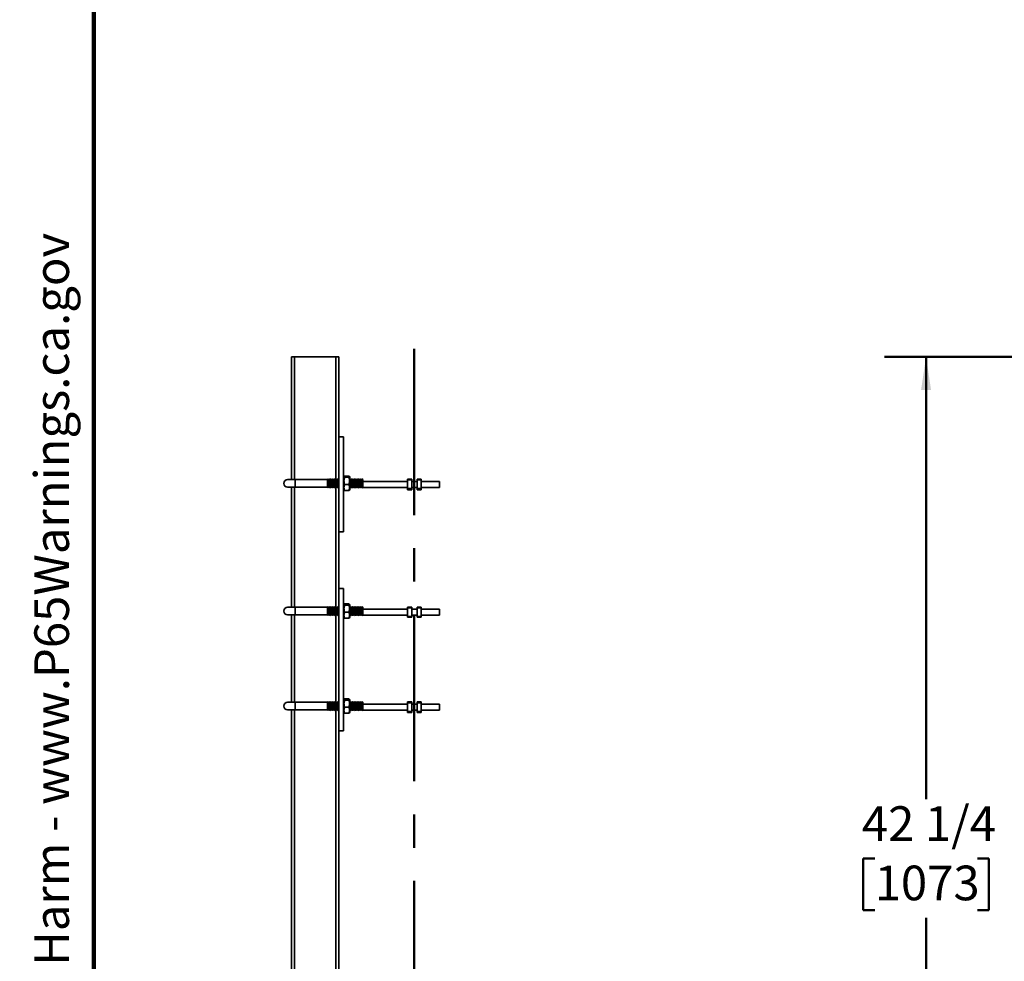
# Model space of a CAD drawing. Units: inches. Extents: x 0.2 to 8.4, y 0.1 to 10.9.
# Drawn here: x 0.2 to 3.1, y 3.3 to 6.1 of the extents above; entities that cross this region are included whole.
import ezdxf

# ---------------------------------------------------------------- set-up
doc = ezdxf.new("R2010")
doc.units = ezdxf.units.IN
doc.header["$MEASUREMENT"] = 0
doc.linetypes.add('CENTERX2', pattern=[0.8, 0.5, -0.1, 0.1, -0.1])
doc.layers.add('WALL', color=7, linetype='Continuous', lineweight=50)
doc.styles.add('SLDTEXTSTYLE1', font='TXT', dxfattribs={"width": 0.605})
doc.dimstyles.new('SLDDIMSTYLE0', dxfattribs={"dimtxt": 0.101115, "dimasz": 0.1, "dimexe": 0, "dimexo": 0.0625, "dimgap": 0.025279, "dimtad": 0, "dimtih": 1, "dimtoh": 1, "dimdec": 6, "dimlfac": 14, "dimrnd": 1e-09, "dimzin": 12, "dimdsep": 46, "dimlunit": 5, "dimtxsty": 'SLDTEXTSTYLE1', "dimsah": 1, "dimcen": 0.09, "dimadec": 0, "dimazin": 3, "dimtfac": 1, "dimtdec": 3, "dimtofl": 0, "dimtmove": 0, "dimatfit": 3, "dimfxl": 0, "dimfrac": 2, "dimtolj": 1, "dimtzin": 12, "dimarcsym": 0})

# ---------------------------------------------------------------- blocks, each defined once
blk = doc.blocks.new('SW_NOTE_0_1')
at = {"layer": 'WALL', "color": 0, "insert": (0, 0.2014), "char_height": 0.15625, "attachment_point": 1, "style": 'SLDTEXTSTYLE1'}
blk.add_mtext('WARNING: Cancer and Reproductive Harm - www.P65Warnings.ca.gov', dxfattribs=at)
blk = doc.blocks.new('SW_NOTE_0_2')
at = {"layer": 'WALL', "color": 0}
for p, q in [((-0.1203, 0.009), (0.0289, 0.2674)), ((0.0289, 0.2674), (0.178, 0.009)), ((0.178, 0.009), (-0.1203, 0.009))]:
    blk.add_line(p, q, dxfattribs=at)
at = {"layer": 'WALL', "color": 0, "insert": (0.0342, 0.2014), "char_height": 0.1562, "attachment_point": 2, "style": 'SLDTEXTSTYLE1'}
blk.add_mtext('!', dxfattribs=at)
blk = doc.blocks.new('prop 65')
at = {"layer": 'WALL', "color": 7}
for name, p in [('SW_NOTE_0_2', (0.1268, -0.0212)), ('SW_NOTE_0_1', (0.3958, -0.0212))]:
    blk.add_blockref(name, p, dxfattribs=at)
blk = doc.blocks.new('_D_6')
at = {"layer": 'WALL'}
for p, q in [((4.3375, 5.0794), (2.775, 5.0794)), ((2.9, 5.0794), (2.9, 3.7489)), ((2.7456, 3.5705), (2.7109, 3.5705)), ((2.7109, 3.5705), (2.7109, 3.4152)), ((3.0543, 3.5705), (3.089, 3.5705)), ((3.089, 3.5705), (3.089, 3.4152)), ((2.7109, 3.4152), (2.7456, 3.4152)), ((3.089, 3.4152), (3.0543, 3.4152)), ((2.9, 2.0616), (2.9, 3.3921)), ((4.2133, 2.0616), (2.775, 2.0616))]:
    blk.add_line(p, q, dxfattribs=at)
for points in [[(2.9, 5.0794), (2.885, 4.9794), (2.915, 4.9794)], [(2.9, 2.0616), (2.915, 2.1616), (2.885, 2.1616)]]:
    blk.add_solid(points, dxfattribs=at)
at = {"layer": 'WALL', "char_height": 0.10417, "attachment_point": 1, "style": 'SLDTEXTSTYLE1'}
for s, insert in [('42 1/4', (2.7071, 3.7279)), ('1073', (2.7456, 3.5495))]:
    blk.add_mtext(s, dxfattribs=dict(at, insert=insert))

msp = doc.modelspace()

# ---------------------------------------------------------------- linework, layer by layer
at = {"color": 7, "linetype": 'Continuous', "lineweight": 100}
msp.add_line((0.3984375, 0.0625), (0.3984375, 10.9375), dxfattribs=at)
at = {"color": 7, "linetype": 'Continuous', "lineweight": 35}
for p, q in [((0.99263602, 5.07942554), (0.99263602, 4.71013982)), ((0.99263602, 5.07942554), (1.0015646, 5.07942554)), ((1.0015646, 5.07942554), (1.12656459, 5.07942554)), ((1.12656459, 5.07942554), (1.13549317, 5.07942554)), ((1.13549317, 5.07942554), (1.13549317, 4.83835411)), ((1.14888602, 4.83835411), (1.13549317, 4.83835411)), ((1.13549317, 4.83835411), (1.13549317, 4.55263982)), ((1.14888602, 4.83835411), (1.14888602, 4.55263982)), ((1.00352888, 4.71013982), (0.98120745, 4.71013982)), ((1.10060031, 4.71013982), (1.00352888, 4.71013982)), ((1.10283245, 4.71192554), (1.10060031, 4.71013982)), ((1.10060031, 4.71013982), (1.10060031, 4.68728268)), ((1.10504674, 4.71015411), (1.10283245, 4.71192554)), ((1.10283245, 4.69871125), (1.10283245, 4.71192554)), ((1.10726102, 4.71192554), (1.10504674, 4.71015411)), ((1.10504674, 4.69871125), (1.10504674, 4.71015411)), ((1.10947531, 4.71015411), (1.10726102, 4.71192554)), ((1.10726102, 4.69871125), (1.10726102, 4.71192554)), ((1.1116896, 4.71192554), (1.10947531, 4.71015411)), ((1.10947531, 4.69871125), (1.10947531, 4.71015411)), ((1.11390388, 4.71015411), (1.1116896, 4.71192554)), ((1.1116896, 4.69871125), (1.1116896, 4.71192554)), ((1.11611817, 4.71192554), (1.11390388, 4.71015411)), ((1.11390388, 4.69871125), (1.11390388, 4.71015411)), ((1.11833245, 4.71015411), (1.11611817, 4.71192554)), ((1.11611817, 4.69871125), (1.11611817, 4.71192554)), ((1.12054674, 4.71192554), (1.11833245, 4.71015411)), ((1.11833245, 4.69871125), (1.11833245, 4.71015411)), ((1.12276102, 4.71015411), (1.12054674, 4.71192554)), ((1.12054674, 4.69871125), (1.12054674, 4.71192554)), ((1.12497531, 4.71192554), (1.12276102, 4.71015411)), ((1.12276102, 4.69871125), (1.12276102, 4.71015411)), ((1.1271896, 4.71015411), (1.12497531, 4.71192554)), ((1.12497531, 4.69871125), (1.12497531, 4.71192554)), ((1.12940388, 4.71192554), (1.1271896, 4.71015411)), ((1.1271896, 4.69871125), (1.1271896, 4.71015411)), ((1.13161817, 4.71015411), (1.12940388, 4.71192554)), ((1.12940388, 4.69871125), (1.12940388, 4.71192554)), ((1.13383245, 4.71192554), (1.13161817, 4.71015411)), ((1.13161817, 4.69871125), (1.13161817, 4.71015411)), ((1.13549317, 4.71059696), (1.13383245, 4.71192554)), ((1.13383245, 4.69871125), (1.13383245, 4.71192554)), ((1.14933245, 4.71015411), (1.14888602, 4.71051125)), ((1.14960031, 4.71036839), (1.14933245, 4.71015411)), ((1.14933245, 4.69871125), (1.14933245, 4.71015411)), ((1.15075401, 4.7189238), (1.14960031, 4.71692554)), ((1.14960031, 4.7167295), (1.14960031, 4.71692554)), ((1.14960031, 4.68049696), (1.14960031, 4.7167295)), ((1.15241762, 4.72014751), (1.16535443, 4.72014751)), ((1.15241762, 4.71687015), (1.16535443, 4.71687015)), ((1.16817174, 4.71692554), (1.16701814, 4.71892362)), ((1.16817174, 4.7167295), (1.16817174, 4.71692554)), ((1.16817174, 4.68049696), (1.16817174, 4.7167295)), ((1.16926102, 4.71192554), (1.16817174, 4.71105411)), ((1.17147531, 4.71015411), (1.16926102, 4.71192554)), ((1.16926102, 4.69871125), (1.16926102, 4.71192554)), ((1.1736896, 4.71192554), (1.17147531, 4.71015411)), ((1.17147531, 4.69871125), (1.17147531, 4.71015411)), ((1.17590388, 4.71015411), (1.1736896, 4.71192554)), ((1.1736896, 4.69871125), (1.1736896, 4.71192554)), ((1.17811817, 4.71192554), (1.17590388, 4.71015411)), ((1.17590388, 4.69871125), (1.17590388, 4.71015411)), ((1.18033245, 4.71015411), (1.17811817, 4.71192554)), ((1.17811817, 4.69871125), (1.17811817, 4.71192554)), ((1.18254674, 4.71192554), (1.18033245, 4.71015411)), ((1.18033245, 4.69871125), (1.18033245, 4.71015411)), ((1.18476102, 4.71015411), (1.18254674, 4.71192554)), ((1.18254674, 4.69871125), (1.18254674, 4.71192554)), ((1.18697531, 4.71192554), (1.18476102, 4.71015411)), ((1.18476102, 4.69871125), (1.18476102, 4.71015411)), ((1.1891896, 4.71015411), (1.18697531, 4.71192554)), ((1.18697531, 4.69871125), (1.18697531, 4.71192554)), ((1.19140388, 4.71192554), (1.1891896, 4.71015411)), ((1.1891896, 4.69871125), (1.1891896, 4.71015411)), ((1.19361817, 4.71015411), (1.19140388, 4.71192554)), ((1.19140388, 4.69871125), (1.19140388, 4.71192554)), ((1.19583245, 4.71192554), (1.19361817, 4.71015411)), ((1.19361817, 4.69871125), (1.19361817, 4.71015411)), ((1.19804674, 4.71015411), (1.19583245, 4.71192554)), ((1.19583245, 4.69871125), (1.19583245, 4.71192554)), ((1.20026102, 4.71192554), (1.19804674, 4.71015411)), ((1.19804674, 4.69871125), (1.19804674, 4.71015411)), ((1.20247531, 4.71015411), (1.20026102, 4.71192554)), ((1.20026102, 4.69871125), (1.20026102, 4.71192554)), ((1.2046896, 4.71192554), (1.20247531, 4.71015411)), ((1.20247531, 4.69871125), (1.20247531, 4.71015411)), ((1.20692174, 4.71013982), (1.2046896, 4.71192554)), ((1.2046896, 4.69871125), (1.2046896, 4.71192554)), ((1.20692174, 4.69871125), (1.20692174, 4.71013982)), ((1.35456315, 4.71148122), (1.34184886, 4.71148122)), ((1.34184886, 4.70947518), (1.34184886, 4.71148122)), ((1.35456315, 4.70947518), (1.34184886, 4.70947518)), ((1.34184886, 4.70947518), (1.34184886, 4.68345695)), ((1.35456315, 4.71148122), (1.35456315, 4.70947518)), ((1.35456315, 4.70947518), (1.35456315, 4.68345695)), ((1.38287101, 4.71148122), (1.37015672, 4.71148122)), ((1.37015672, 4.70947518), (1.37015672, 4.71148122)), ((1.38287101, 4.70947518), (1.37015672, 4.70947518)), ((1.37015672, 4.70947518), (1.37015672, 4.68345695)), ((1.38287101, 4.71148122), (1.38287101, 4.70947518)), ((1.38287101, 4.70947518), (1.38287101, 4.68345695)), ((0.98120745, 4.68728268), (1.00352888, 4.68728268)), ((0.99263602, 4.68728268), (0.99263602, 4.32621125)), ((1.00352888, 4.68728268), (1.10060031, 4.68728268)), ((1.10060031, 4.68728268), (1.10283245, 4.68549696)), ((1.10283245, 4.68549696), (1.10283245, 4.69871125)), ((1.10283245, 4.68549696), (1.10504674, 4.68726839)), ((1.10504674, 4.68726839), (1.10504674, 4.69871125)), ((1.10504674, 4.68726839), (1.10726102, 4.68549696)), ((1.10726102, 4.68549696), (1.10726102, 4.69871125)), ((1.10726102, 4.68549696), (1.10947531, 4.68726839)), ((1.10947531, 4.68726839), (1.10947531, 4.69871125)), ((1.10947531, 4.68726839), (1.1116896, 4.68549696)), ((1.1116896, 4.68549696), (1.1116896, 4.69871125)), ((1.1116896, 4.68549696), (1.11390388, 4.68726839)), ((1.11390388, 4.68726839), (1.11390388, 4.69871125)), ((1.11390388, 4.68726839), (1.11611817, 4.68549696)), ((1.11611817, 4.68549696), (1.11611817, 4.69871125)), ((1.11611817, 4.68549696), (1.11833245, 4.68726839)), ((1.11833245, 4.68726839), (1.11833245, 4.69871125)), ((1.11833245, 4.68726839), (1.12054674, 4.68549696)), ((1.12054674, 4.68549696), (1.12054674, 4.69871125)), ((1.12054674, 4.68549696), (1.12276102, 4.68726839)), ((1.12276102, 4.68726839), (1.12276102, 4.69871125)), ((1.12276102, 4.68726839), (1.12497531, 4.68549696)), ((1.12497531, 4.68549696), (1.12497531, 4.69871125)), ((1.12497531, 4.68549696), (1.1271896, 4.68726839)), ((1.1271896, 4.68726839), (1.1271896, 4.69871125)), ((1.1271896, 4.68726839), (1.12940388, 4.68549696)), ((1.12940388, 4.68549696), (1.12940388, 4.69871125)), ((1.12940388, 4.68549696), (1.13161817, 4.68726839)), ((1.13161817, 4.68726839), (1.13161817, 4.69871125)), ((1.13161817, 4.68726839), (1.13383245, 4.68549696)), ((1.13383245, 4.68549696), (1.13383245, 4.69871125)), ((1.13383245, 4.68549696), (1.13549317, 4.68682554)), ((1.14888602, 4.68691125), (1.14933245, 4.68726839)), ((1.14888602, 4.68656839), (1.14960031, 4.68656839)), ((1.14933245, 4.68726839), (1.14933245, 4.69871125)), ((1.14933245, 4.68726839), (1.14960031, 4.68705411)), ((1.14960031, 4.68049696), (1.15075401, 4.6784987)), ((1.15241762, 4.69543389), (1.16535443, 4.69543389)), ((1.15241762, 4.67727499), (1.16535443, 4.67727499)), ((1.16701814, 4.67849888), (1.16817174, 4.68049696)), ((1.16817174, 4.68636839), (1.16926102, 4.68549696)), ((1.16926102, 4.68549696), (1.16926102, 4.69871125)), ((1.16926102, 4.68549696), (1.17147531, 4.68726839)), ((1.17060031, 4.68656839), (1.17235031, 4.68656839)), ((1.17147531, 4.68726839), (1.17147531, 4.69871125)), ((1.17147531, 4.68726839), (1.1736896, 4.68549696)), ((1.1736896, 4.68549696), (1.1736896, 4.69871125)), ((1.1736896, 4.68549696), (1.17590388, 4.68726839)), ((1.17502888, 4.68656839), (1.17677888, 4.68656839)), ((1.17590388, 4.68726839), (1.17590388, 4.69871125)), ((1.17590388, 4.68726839), (1.17811817, 4.68549696)), ((1.17811817, 4.68549696), (1.17811817, 4.69871125)), ((1.17811817, 4.68549696), (1.18033245, 4.68726839)), ((1.17945745, 4.68656839), (1.18120745, 4.68656839)), ((1.18033245, 4.68726839), (1.18033245, 4.69871125)), ((1.18033245, 4.68726839), (1.18254674, 4.68549696)), ((1.18254674, 4.68549696), (1.18254674, 4.69871125)), ((1.18254674, 4.68549696), (1.18476102, 4.68726839)), ((1.18388602, 4.68656839), (1.18563602, 4.68656839)), ((1.18476102, 4.68726839), (1.18476102, 4.69871125)), ((1.18476102, 4.68726839), (1.18697531, 4.68549696)), ((1.18697531, 4.68549696), (1.18697531, 4.69871125)), ((1.18697531, 4.68549696), (1.1891896, 4.68726839)), ((1.1883146, 4.68656839), (1.1900646, 4.68656839)), ((1.1891896, 4.68726839), (1.1891896, 4.69871125)), ((1.1891896, 4.68726839), (1.19140388, 4.68549696)), ((1.19140388, 4.68549696), (1.19140388, 4.69871125)), ((1.19140388, 4.68549696), (1.19361817, 4.68726839)), ((1.19274317, 4.68656839), (1.19449317, 4.68656839)), ((1.19361817, 4.68726839), (1.19361817, 4.69871125)), ((1.19361817, 4.68726839), (1.19583245, 4.68549696)), ((1.19583245, 4.68549696), (1.19583245, 4.69871125)), ((1.19583245, 4.68549696), (1.19804674, 4.68726839)), ((1.19717174, 4.68656839), (1.19892174, 4.68656839)), ((1.19804674, 4.68726839), (1.19804674, 4.69871125)), ((1.19804674, 4.68726839), (1.20026102, 4.68549696)), ((1.20026102, 4.68549696), (1.20026102, 4.69871125)), ((1.20026102, 4.68549696), (1.20247531, 4.68726839)), ((1.20160031, 4.68656839), (1.20335031, 4.68656839)), ((1.20247531, 4.68726839), (1.20247531, 4.69871125)), ((1.20247531, 4.68726839), (1.2046896, 4.68549696)), ((1.2046896, 4.68549696), (1.2046896, 4.69871125)), ((1.2046896, 4.68549696), (1.20692174, 4.68728268)), ((1.20602888, 4.68656839), (1.34184886, 4.68656839)), ((1.34184886, 4.70442554), (1.20692174, 4.70442554)), ((1.20692174, 4.68728268), (1.20692174, 4.69871125)), ((1.34184886, 4.68345695), (1.35456315, 4.68345695)), ((1.34184886, 4.68118165), (1.34184886, 4.68345695)), ((1.35456315, 4.68118165), (1.34184886, 4.68118165)), ((1.34184886, 4.68118165), (1.34184886, 4.67951708)), ((1.34184886, 4.67951708), (1.35456315, 4.67951708)), ((1.34184886, 4.6795127), (1.34184886, 4.67951708)), ((1.34184886, 4.6795127), (1.35456315, 4.6795127)), ((1.37015672, 4.70442554), (1.35456315, 4.70442554)), ((1.35456315, 4.68656839), (1.37015672, 4.68656839)), ((1.35456315, 4.68345695), (1.35456315, 4.68118165)), ((1.35456315, 4.68118165), (1.35456315, 4.67951708)), ((1.35456315, 4.67951708), (1.35456315, 4.6795127)), ((1.37015672, 4.68345695), (1.38287101, 4.68345695)), ((1.37015672, 4.68118165), (1.37015672, 4.68345695)), ((1.38287101, 4.68118165), (1.37015672, 4.68118165)), ((1.37015672, 4.68118165), (1.37015672, 4.67951708)), ((1.37015672, 4.67951708), (1.38287101, 4.67951708)), ((1.37015672, 4.6795127), (1.37015672, 4.67951708)), ((1.37015672, 4.6795127), (1.38287101, 4.6795127)), ((1.43804345, 4.70442554), (1.38287101, 4.70442554)), ((1.38287101, 4.68656839), (1.43804345, 4.68656839)), ((1.38287101, 4.68345695), (1.38287101, 4.68118165)), ((1.38287101, 4.68118165), (1.38287101, 4.67951708)), ((1.38287101, 4.67951708), (1.38287101, 4.6795127)), ((1.43804345, 4.70442554), (1.43804345, 4.68656839)), ((1.14888602, 4.55263982), (1.13549317, 4.55263982)), ((1.13549317, 4.55263982), (1.13549317, 4.38299696)), ((1.14888602, 4.38299696), (1.13549317, 4.38299696)), ((1.13549317, 4.38299696), (1.13549317, 3.95442554)), ((1.14888602, 4.38299696), (1.14888602, 3.95442554)), ((1.00352888, 4.32621125), (0.98120745, 4.32621125)), ((1.10060031, 4.32621125), (1.00352888, 4.32621125)), ((1.10283245, 4.32799696), (1.10060031, 4.32621125)), ((1.10060031, 4.32621125), (1.10060031, 4.30335411)), ((1.10504674, 4.32622554), (1.10283245, 4.32799696)), ((1.10283245, 4.31478268), (1.10283245, 4.32799696)), ((1.10726102, 4.32799696), (1.10504674, 4.32622554)), ((1.10504674, 4.31478268), (1.10504674, 4.32622554)), ((1.10947531, 4.32622554), (1.10726102, 4.32799696)), ((1.10726102, 4.31478268), (1.10726102, 4.32799696)), ((1.1116896, 4.32799696), (1.10947531, 4.32622554)), ((1.10947531, 4.31478268), (1.10947531, 4.32622554)), ((1.11390388, 4.32622554), (1.1116896, 4.32799696)), ((1.1116896, 4.31478268), (1.1116896, 4.32799696)), ((1.11611817, 4.32799696), (1.11390388, 4.32622554)), ((1.11390388, 4.31478268), (1.11390388, 4.32622554)), ((1.11833245, 4.32622554), (1.11611817, 4.32799696)), ((1.11611817, 4.31478268), (1.11611817, 4.32799696)), ((1.12054674, 4.32799696), (1.11833245, 4.32622554)), ((1.11833245, 4.31478268), (1.11833245, 4.32622554)), ((1.12276102, 4.32622554), (1.12054674, 4.32799696)), ((1.12054674, 4.31478268), (1.12054674, 4.32799696)), ((1.12497531, 4.32799696), (1.12276102, 4.32622554)), ((1.12276102, 4.31478268), (1.12276102, 4.32622554)), ((1.1271896, 4.32622554), (1.12497531, 4.32799696)), ((1.12497531, 4.31478268), (1.12497531, 4.32799696)), ((1.12940388, 4.32799696), (1.1271896, 4.32622554)), ((1.1271896, 4.31478268), (1.1271896, 4.32622554)), ((1.13161817, 4.32622554), (1.12940388, 4.32799696)), ((1.12940388, 4.31478268), (1.12940388, 4.32799696)), ((1.13383245, 4.32799696), (1.13161817, 4.32622554)), ((1.13161817, 4.31478268), (1.13161817, 4.32622554)), ((1.13549317, 4.32666839), (1.13383245, 4.32799696)), ((1.13383245, 4.31478268), (1.13383245, 4.32799696)), ((1.14933245, 4.32622554), (1.14888602, 4.32658268)), ((1.14960031, 4.32643982), (1.14933245, 4.32622554)), ((1.14933245, 4.31478268), (1.14933245, 4.32622554)), ((1.15075401, 4.33499523), (1.14960031, 4.33299696)), ((1.14960031, 4.33280093), (1.14960031, 4.33299696)), ((1.14960031, 4.29656839), (1.14960031, 4.33280093)), ((1.15241762, 4.33621894), (1.16535443, 4.33621894)), ((1.15241762, 4.33294158), (1.16535443, 4.33294158)), ((1.16817174, 4.33299696), (1.16701814, 4.33499505)), ((1.16817174, 4.33280093), (1.16817174, 4.33299696)), ((1.16817174, 4.29656839), (1.16817174, 4.33280093)), ((1.16926102, 4.32799696), (1.16817174, 4.32712554)), ((1.17147531, 4.32622554), (1.16926102, 4.32799696)), ((1.16926102, 4.31478268), (1.16926102, 4.32799696)), ((1.1736896, 4.32799696), (1.17147531, 4.32622554)), ((1.17147531, 4.31478268), (1.17147531, 4.32622554)), ((1.17590388, 4.32622554), (1.1736896, 4.32799696)), ((1.1736896, 4.31478268), (1.1736896, 4.32799696)), ((1.17811817, 4.32799696), (1.17590388, 4.32622554)), ((1.17590388, 4.31478268), (1.17590388, 4.32622554)), ((1.18033245, 4.32622554), (1.17811817, 4.32799696)), ((1.17811817, 4.31478268), (1.17811817, 4.32799696)), ((1.18254674, 4.32799696), (1.18033245, 4.32622554)), ((1.18033245, 4.31478268), (1.18033245, 4.32622554)), ((1.18476102, 4.32622554), (1.18254674, 4.32799696)), ((1.18254674, 4.31478268), (1.18254674, 4.32799696)), ((1.18697531, 4.32799696), (1.18476102, 4.32622554)), ((1.18476102, 4.31478268), (1.18476102, 4.32622554)), ((1.1891896, 4.32622554), (1.18697531, 4.32799696)), ((1.18697531, 4.31478268), (1.18697531, 4.32799696)), ((1.19140388, 4.32799696), (1.1891896, 4.32622554)), ((1.1891896, 4.31478268), (1.1891896, 4.32622554)), ((1.19361817, 4.32622554), (1.19140388, 4.32799696)), ((1.19140388, 4.31478268), (1.19140388, 4.32799696)), ((1.19583245, 4.32799696), (1.19361817, 4.32622554)), ((1.19361817, 4.31478268), (1.19361817, 4.32622554)), ((1.19804674, 4.32622554), (1.19583245, 4.32799696)), ((1.19583245, 4.31478268), (1.19583245, 4.32799696)), ((1.20026102, 4.32799696), (1.19804674, 4.32622554)), ((1.19804674, 4.31478268), (1.19804674, 4.32622554)), ((1.20247531, 4.32622554), (1.20026102, 4.32799696)), ((1.20026102, 4.31478268), (1.20026102, 4.32799696)), ((1.2046896, 4.32799696), (1.20247531, 4.32622554)), ((1.20247531, 4.31478268), (1.20247531, 4.32622554)), ((1.20692174, 4.32621125), (1.2046896, 4.32799696)), ((1.2046896, 4.31478268), (1.2046896, 4.32799696)), ((1.20692174, 4.31478268), (1.20692174, 4.32621125)), ((1.34184886, 4.32049696), (1.20692174, 4.32049696)), ((1.34184886, 4.32674696), (1.35456315, 4.32674696)), ((1.34184886, 4.32460411), (1.34184886, 4.32674696)), ((1.35456315, 4.32460411), (1.34184886, 4.32460411)), ((1.34184886, 4.32460411), (1.34184886, 4.29853268)), ((1.35456315, 4.32674696), (1.35456315, 4.32460411)), ((1.35456315, 4.32460411), (1.35456315, 4.29853268)), ((1.37015672, 4.32049696), (1.35456315, 4.32049696)), ((1.37015672, 4.32674696), (1.38287101, 4.32674696)), ((1.37015672, 4.32460411), (1.37015672, 4.32674696)), ((1.38287101, 4.32460411), (1.37015672, 4.32460411)), ((1.37015672, 4.32460411), (1.37015672, 4.29853268)), ((1.38287101, 4.32674696), (1.38287101, 4.32460411)), ((1.38287101, 4.32460411), (1.38287101, 4.29853268)), ((1.43804345, 4.32049696), (1.38287101, 4.32049696)), ((1.43804345, 4.32049696), (1.43804345, 4.30263982)), ((0.98120745, 4.30335411), (1.00352888, 4.30335411)), ((0.99263602, 4.30335411), (0.99263602, 4.04049696)), ((1.00352888, 4.30335411), (1.10060031, 4.30335411)), ((1.10060031, 4.30335411), (1.10283245, 4.30156839)), ((1.10283245, 4.30156839), (1.10283245, 4.31478268)), ((1.10283245, 4.30156839), (1.10504674, 4.30333982)), ((1.10504674, 4.30333982), (1.10504674, 4.31478268)), ((1.10504674, 4.30333982), (1.10726102, 4.30156839)), ((1.10726102, 4.30156839), (1.10726102, 4.31478268)), ((1.10726102, 4.30156839), (1.10947531, 4.30333982)), ((1.10947531, 4.30333982), (1.10947531, 4.31478268)), ((1.10947531, 4.30333982), (1.1116896, 4.30156839)), ((1.1116896, 4.30156839), (1.1116896, 4.31478268)), ((1.1116896, 4.30156839), (1.11390388, 4.30333982)), ((1.11390388, 4.30333982), (1.11390388, 4.31478268)), ((1.11390388, 4.30333982), (1.11611817, 4.30156839)), ((1.11611817, 4.30156839), (1.11611817, 4.31478268)), ((1.11611817, 4.30156839), (1.11833245, 4.30333982)), ((1.11833245, 4.30333982), (1.11833245, 4.31478268)), ((1.11833245, 4.30333982), (1.12054674, 4.30156839)), ((1.12054674, 4.30156839), (1.12054674, 4.31478268)), ((1.12054674, 4.30156839), (1.12276102, 4.30333982)), ((1.12276102, 4.30333982), (1.12276102, 4.31478268)), ((1.12276102, 4.30333982), (1.12497531, 4.30156839)), ((1.12497531, 4.30156839), (1.12497531, 4.31478268)), ((1.12497531, 4.30156839), (1.1271896, 4.30333982)), ((1.1271896, 4.30333982), (1.1271896, 4.31478268)), ((1.1271896, 4.30333982), (1.12940388, 4.30156839)), ((1.12940388, 4.30156839), (1.12940388, 4.31478268)), ((1.12940388, 4.30156839), (1.13161817, 4.30333982)), ((1.13161817, 4.30333982), (1.13161817, 4.31478268)), ((1.13161817, 4.30333982), (1.13383245, 4.30156839)), ((1.13383245, 4.30156839), (1.13383245, 4.31478268)), ((1.13383245, 4.30156839), (1.13549317, 4.30289696)), ((1.14888602, 4.30298268), (1.14933245, 4.30333982)), ((1.14888602, 4.30263982), (1.14960031, 4.30263982)), ((1.14933245, 4.30333982), (1.14933245, 4.31478268)), ((1.14933245, 4.30333982), (1.14960031, 4.30312554)), ((1.14960031, 4.29656839), (1.15075401, 4.29457013)), ((1.15241762, 4.31150532), (1.16535443, 4.31150532)), ((1.15241762, 4.29334642), (1.16535443, 4.29334642)), ((1.16701814, 4.2945703), (1.16817174, 4.29656839)), ((1.16817174, 4.30243982), (1.16926102, 4.30156839)), ((1.16926102, 4.30156839), (1.16926102, 4.31478268)), ((1.16926102, 4.30156839), (1.17147531, 4.30333982)), ((1.17060031, 4.30263982), (1.17235031, 4.30263982)), ((1.17147531, 4.30333982), (1.17147531, 4.31478268)), ((1.17147531, 4.30333982), (1.1736896, 4.30156839)), ((1.1736896, 4.30156839), (1.1736896, 4.31478268)), ((1.1736896, 4.30156839), (1.17590388, 4.30333982)), ((1.17502888, 4.30263982), (1.17677888, 4.30263982)), ((1.17590388, 4.30333982), (1.17590388, 4.31478268)), ((1.17590388, 4.30333982), (1.17811817, 4.30156839)), ((1.17811817, 4.30156839), (1.17811817, 4.31478268)), ((1.17811817, 4.30156839), (1.18033245, 4.30333982)), ((1.17945745, 4.30263982), (1.18120745, 4.30263982)), ((1.18033245, 4.30333982), (1.18033245, 4.31478268)), ((1.18033245, 4.30333982), (1.18254674, 4.30156839)), ((1.18254674, 4.30156839), (1.18254674, 4.31478268)), ((1.18254674, 4.30156839), (1.18476102, 4.30333982)), ((1.18388602, 4.30263982), (1.18563602, 4.30263982)), ((1.18476102, 4.30333982), (1.18476102, 4.31478268)), ((1.18476102, 4.30333982), (1.18697531, 4.30156839)), ((1.18697531, 4.30156839), (1.18697531, 4.31478268)), ((1.18697531, 4.30156839), (1.1891896, 4.30333982)), ((1.1883146, 4.30263982), (1.1900646, 4.30263982)), ((1.1891896, 4.30333982), (1.1891896, 4.31478268)), ((1.1891896, 4.30333982), (1.19140388, 4.30156839)), ((1.19140388, 4.30156839), (1.19140388, 4.31478268)), ((1.19140388, 4.30156839), (1.19361817, 4.30333982)), ((1.19274317, 4.30263982), (1.19449317, 4.30263982)), ((1.19361817, 4.30333982), (1.19361817, 4.31478268)), ((1.19361817, 4.30333982), (1.19583245, 4.30156839)), ((1.19583245, 4.30156839), (1.19583245, 4.31478268)), ((1.19583245, 4.30156839), (1.19804674, 4.30333982)), ((1.19717174, 4.30263982), (1.19892174, 4.30263982)), ((1.19804674, 4.30333982), (1.19804674, 4.31478268)), ((1.19804674, 4.30333982), (1.20026102, 4.30156839)), ((1.20026102, 4.30156839), (1.20026102, 4.31478268)), ((1.20026102, 4.30156839), (1.20247531, 4.30333982)), ((1.20160031, 4.30263982), (1.20335031, 4.30263982)), ((1.20247531, 4.30333982), (1.20247531, 4.31478268)), ((1.20247531, 4.30333982), (1.2046896, 4.30156839)), ((1.2046896, 4.30156839), (1.2046896, 4.31478268)), ((1.2046896, 4.30156839), (1.20692174, 4.30335411)), ((1.20602888, 4.30263982), (1.34184886, 4.30263982)), ((1.20692174, 4.30335411), (1.20692174, 4.31478268)), ((1.34184886, 4.29853268), (1.35456315, 4.29853268)), ((1.34184886, 4.29638982), (1.34184886, 4.29853268)), ((1.35456315, 4.29638982), (1.34184886, 4.29638982)), ((1.35456315, 4.30263982), (1.37015672, 4.30263982)), ((1.35456315, 4.29853268), (1.35456315, 4.29638982)), ((1.37015672, 4.29853268), (1.38287101, 4.29853268)), ((1.37015672, 4.29638982), (1.37015672, 4.29853268)), ((1.38287101, 4.29638982), (1.37015672, 4.29638982)), ((1.38287101, 4.30263982), (1.43804345, 4.30263982)), ((1.38287101, 4.29853268), (1.38287101, 4.29638982)), ((1.00352888, 4.04049696), (0.98120745, 4.04049696)), ((1.10060031, 4.04049696), (1.00352888, 4.04049696)), ((1.10283245, 4.04228268), (1.10060031, 4.04049696)), ((1.10060031, 4.04049696), (1.10060031, 4.01763982)), ((1.10504674, 4.04051125), (1.10283245, 4.04228268)), ((1.10283245, 4.02906839), (1.10283245, 4.04228268)), ((1.10283245, 4.01585411), (1.10283245, 4.02906839)), ((1.10726102, 4.04228268), (1.10504674, 4.04051125)), ((1.10504674, 4.02906839), (1.10504674, 4.04051125)), ((1.10504674, 4.01762554), (1.10504674, 4.02906839)), ((1.10947531, 4.04051125), (1.10726102, 4.04228268)), ((1.10726102, 4.02906839), (1.10726102, 4.04228268)), ((1.10726102, 4.01585411), (1.10726102, 4.02906839)), ((1.1116896, 4.04228268), (1.10947531, 4.04051125)), ((1.10947531, 4.02906839), (1.10947531, 4.04051125)), ((1.10947531, 4.01762554), (1.10947531, 4.02906839)), ((1.11390388, 4.04051125), (1.1116896, 4.04228268)), ((1.1116896, 4.02906839), (1.1116896, 4.04228268)), ((1.1116896, 4.01585411), (1.1116896, 4.02906839)), ((1.11611817, 4.04228268), (1.11390388, 4.04051125)), ((1.11390388, 4.02906839), (1.11390388, 4.04051125)), ((1.11390388, 4.01762554), (1.11390388, 4.02906839)), ((1.11833245, 4.04051125), (1.11611817, 4.04228268)), ((1.11611817, 4.02906839), (1.11611817, 4.04228268)), ((1.11611817, 4.01585411), (1.11611817, 4.02906839)), ((1.12054674, 4.04228268), (1.11833245, 4.04051125)), ((1.11833245, 4.02906839), (1.11833245, 4.04051125)), ((1.11833245, 4.01762554), (1.11833245, 4.02906839)), ((1.12276102, 4.04051125), (1.12054674, 4.04228268)), ((1.12054674, 4.02906839), (1.12054674, 4.04228268)), ((1.12054674, 4.01585411), (1.12054674, 4.02906839)), ((1.12497531, 4.04228268), (1.12276102, 4.04051125)), ((1.12276102, 4.02906839), (1.12276102, 4.04051125)), ((1.12276102, 4.01762554), (1.12276102, 4.02906839)), ((1.1271896, 4.04051125), (1.12497531, 4.04228268)), ((1.12497531, 4.02906839), (1.12497531, 4.04228268)), ((1.12497531, 4.01585411), (1.12497531, 4.02906839)), ((1.12940388, 4.04228268), (1.1271896, 4.04051125)), ((1.1271896, 4.02906839), (1.1271896, 4.04051125)), ((1.1271896, 4.01762554), (1.1271896, 4.02906839)), ((1.13161817, 4.04051125), (1.12940388, 4.04228268)), ((1.12940388, 4.02906839), (1.12940388, 4.04228268)), ((1.12940388, 4.01585411), (1.12940388, 4.02906839)), ((1.13383245, 4.04228268), (1.13161817, 4.04051125)), ((1.13161817, 4.02906839), (1.13161817, 4.04051125)), ((1.13161817, 4.01762554), (1.13161817, 4.02906839)), ((1.13549317, 4.04095411), (1.13383245, 4.04228268)), ((1.13383245, 4.02906839), (1.13383245, 4.04228268)), ((1.13383245, 4.01585411), (1.13383245, 4.02906839)), ((1.14933245, 4.04051125), (1.14888602, 4.04086839)), ((1.14960031, 4.04072554), (1.14933245, 4.04051125)), ((1.14933245, 4.02906839), (1.14933245, 4.04051125)), ((1.14933245, 4.01762554), (1.14933245, 4.02906839)), ((1.15075401, 4.04928094), (1.14960031, 4.04728268)), ((1.14960031, 4.04708664), (1.14960031, 4.04728268)), ((1.14960031, 4.01085411), (1.14960031, 4.04708664)), ((1.15241762, 4.05050465), (1.16535443, 4.05050465)), ((1.15241762, 4.04722729), (1.16535443, 4.04722729)), ((1.15241762, 4.02579103), (1.16535443, 4.02579103)), ((1.16817174, 4.04728268), (1.16701814, 4.04928077)), ((1.16817174, 4.04708664), (1.16817174, 4.04728268)), ((1.16817174, 4.01085411), (1.16817174, 4.04708664)), ((1.16926102, 4.04228268), (1.16817174, 4.04141125)), ((1.17147531, 4.04051125), (1.16926102, 4.04228268)), ((1.16926102, 4.02906839), (1.16926102, 4.04228268)), ((1.16926102, 4.01585411), (1.16926102, 4.02906839)), ((1.1736896, 4.04228268), (1.17147531, 4.04051125)), ((1.17147531, 4.02906839), (1.17147531, 4.04051125)), ((1.17147531, 4.01762554), (1.17147531, 4.02906839)), ((1.17590388, 4.04051125), (1.1736896, 4.04228268)), ((1.1736896, 4.02906839), (1.1736896, 4.04228268)), ((1.1736896, 4.01585411), (1.1736896, 4.02906839)), ((1.17811817, 4.04228268), (1.17590388, 4.04051125)), ((1.17590388, 4.02906839), (1.17590388, 4.04051125)), ((1.17590388, 4.01762554), (1.17590388, 4.02906839)), ((1.18033245, 4.04051125), (1.17811817, 4.04228268)), ((1.17811817, 4.02906839), (1.17811817, 4.04228268)), ((1.17811817, 4.01585411), (1.17811817, 4.02906839)), ((1.18254674, 4.04228268), (1.18033245, 4.04051125)), ((1.18033245, 4.02906839), (1.18033245, 4.04051125)), ((1.18033245, 4.01762554), (1.18033245, 4.02906839)), ((1.18476102, 4.04051125), (1.18254674, 4.04228268)), ((1.18254674, 4.02906839), (1.18254674, 4.04228268)), ((1.18254674, 4.01585411), (1.18254674, 4.02906839)), ((1.18697531, 4.04228268), (1.18476102, 4.04051125)), ((1.18476102, 4.02906839), (1.18476102, 4.04051125)), ((1.18476102, 4.01762554), (1.18476102, 4.02906839)), ((1.1891896, 4.04051125), (1.18697531, 4.04228268)), ((1.18697531, 4.02906839), (1.18697531, 4.04228268)), ((1.18697531, 4.01585411), (1.18697531, 4.02906839)), ((1.19140388, 4.04228268), (1.1891896, 4.04051125)), ((1.1891896, 4.02906839), (1.1891896, 4.04051125)), ((1.1891896, 4.01762554), (1.1891896, 4.02906839)), ((1.19361817, 4.04051125), (1.19140388, 4.04228268)), ((1.19140388, 4.02906839), (1.19140388, 4.04228268)), ((1.19140388, 4.01585411), (1.19140388, 4.02906839)), ((1.19583245, 4.04228268), (1.19361817, 4.04051125)), ((1.19361817, 4.02906839), (1.19361817, 4.04051125)), ((1.19361817, 4.01762554), (1.19361817, 4.02906839)), ((1.19804674, 4.04051125), (1.19583245, 4.04228268)), ((1.19583245, 4.02906839), (1.19583245, 4.04228268)), ((1.19583245, 4.01585411), (1.19583245, 4.02906839)), ((1.20026102, 4.04228268), (1.19804674, 4.04051125)), ((1.19804674, 4.02906839), (1.19804674, 4.04051125)), ((1.19804674, 4.01762554), (1.19804674, 4.02906839)), ((1.20247531, 4.04051125), (1.20026102, 4.04228268)), ((1.20026102, 4.02906839), (1.20026102, 4.04228268)), ((1.20026102, 4.01585411), (1.20026102, 4.02906839)), ((1.2046896, 4.04228268), (1.20247531, 4.04051125)), ((1.20247531, 4.02906839), (1.20247531, 4.04051125)), ((1.20247531, 4.01762554), (1.20247531, 4.02906839)), ((1.20692174, 4.04049696), (1.2046896, 4.04228268)), ((1.2046896, 4.02906839), (1.2046896, 4.04228268)), ((1.2046896, 4.01585411), (1.2046896, 4.02906839)), ((1.20692174, 4.02906839), (1.20692174, 4.04049696)), ((1.34184886, 4.03478268), (1.20692174, 4.03478268)), ((1.20692174, 4.01763982), (1.20692174, 4.02906839)), ((1.35456315, 4.04183837), (1.34184886, 4.04183837)), ((1.34184886, 4.04103268), (1.34184886, 4.04183837)), ((1.34184886, 4.04103268), (1.35456315, 4.04103268)), ((1.34184886, 4.03888982), (1.34184886, 4.04103268)), ((1.35456315, 4.03888982), (1.34184886, 4.03888982)), ((1.34184886, 4.03888982), (1.34184886, 4.01281839)), ((1.35456315, 4.04183837), (1.35456315, 4.04103268)), ((1.35456315, 4.04103268), (1.35456315, 4.03888982)), ((1.35456315, 4.03888982), (1.35456315, 4.01281839)), ((1.37015672, 4.03478268), (1.35456315, 4.03478268)), ((1.38287101, 4.04183837), (1.37015672, 4.04183837)), ((1.37015672, 4.04103268), (1.37015672, 4.04183837)), ((1.37015672, 4.03888982), (1.37015672, 4.04103268)), ((1.37015672, 4.04103268), (1.38287101, 4.04103268)), ((1.38287101, 4.03888982), (1.37015672, 4.03888982)), ((1.37015672, 4.03888982), (1.37015672, 4.01281839)), ((1.38287101, 4.04183837), (1.38287101, 4.04103268)), ((1.38287101, 4.04103268), (1.38287101, 4.03888982)), ((1.38287101, 4.03888982), (1.38287101, 4.01281839)), ((1.43804345, 4.03478268), (1.38287101, 4.03478268)), ((1.43804345, 4.03478268), (1.43804345, 4.01692554)), ((0.98120745, 4.01763982), (1.00352888, 4.01763982)), ((0.99263602, 4.01763982), (0.99263602, 2.07942554)), ((1.00352888, 4.01763982), (1.10060031, 4.01763982)), ((1.10060031, 4.01763982), (1.10283245, 4.01585411)), ((1.10283245, 4.01585411), (1.10504674, 4.01762554)), ((1.10504674, 4.01762554), (1.10726102, 4.01585411)), ((1.10726102, 4.01585411), (1.10947531, 4.01762554)), ((1.10947531, 4.01762554), (1.1116896, 4.01585411)), ((1.1116896, 4.01585411), (1.11390388, 4.01762554)), ((1.11390388, 4.01762554), (1.11611817, 4.01585411)), ((1.11611817, 4.01585411), (1.11833245, 4.01762554)), ((1.11833245, 4.01762554), (1.12054674, 4.01585411)), ((1.12054674, 4.01585411), (1.12276102, 4.01762554)), ((1.12276102, 4.01762554), (1.12497531, 4.01585411)), ((1.12497531, 4.01585411), (1.1271896, 4.01762554)), ((1.1271896, 4.01762554), (1.12940388, 4.01585411)), ((1.12940388, 4.01585411), (1.13161817, 4.01762554)), ((1.13161817, 4.01762554), (1.13383245, 4.01585411)), ((1.13383245, 4.01585411), (1.13549317, 4.01718268)), ((1.14888602, 4.01726839), (1.14933245, 4.01762554)), ((1.14888602, 4.01692554), (1.14960031, 4.01692554)), ((1.14933245, 4.01762554), (1.14960031, 4.01741125)), ((1.14960031, 4.01085411), (1.15075401, 4.00885584)), ((1.15241762, 4.00763213), (1.16535443, 4.00763213)), ((1.16701814, 4.00885602), (1.16817174, 4.01085411)), ((1.16817174, 4.01672554), (1.16926102, 4.01585411)), ((1.16926102, 4.01585411), (1.17147531, 4.01762554)), ((1.17060031, 4.01692554), (1.17235031, 4.01692554)), ((1.17147531, 4.01762554), (1.1736896, 4.01585411)), ((1.1736896, 4.01585411), (1.17590388, 4.01762554)), ((1.17502888, 4.01692554), (1.17677888, 4.01692554)), ((1.17590388, 4.01762554), (1.17811817, 4.01585411)), ((1.17811817, 4.01585411), (1.18033245, 4.01762554)), ((1.17945745, 4.01692554), (1.18120745, 4.01692554)), ((1.18033245, 4.01762554), (1.18254674, 4.01585411)), ((1.18254674, 4.01585411), (1.18476102, 4.01762554)), ((1.18388602, 4.01692554), (1.18563602, 4.01692554)), ((1.18476102, 4.01762554), (1.18697531, 4.01585411)), ((1.18697531, 4.01585411), (1.1891896, 4.01762554)), ((1.1883146, 4.01692554), (1.1900646, 4.01692554)), ((1.1891896, 4.01762554), (1.19140388, 4.01585411)), ((1.19140388, 4.01585411), (1.19361817, 4.01762554)), ((1.19274317, 4.01692554), (1.19449317, 4.01692554)), ((1.19361817, 4.01762554), (1.19583245, 4.01585411)), ((1.19583245, 4.01585411), (1.19804674, 4.01762554)), ((1.19717174, 4.01692554), (1.19892174, 4.01692554)), ((1.19804674, 4.01762554), (1.20026102, 4.01585411)), ((1.20026102, 4.01585411), (1.20247531, 4.01762554)), ((1.20160031, 4.01692554), (1.20335031, 4.01692554)), ((1.20247531, 4.01762554), (1.2046896, 4.01585411)), ((1.2046896, 4.01585411), (1.20692174, 4.01763982)), ((1.20602888, 4.01692554), (1.34184886, 4.01692554)), ((1.34184886, 4.01281839), (1.35456315, 4.01281839)), ((1.34184886, 4.01067554), (1.34184886, 4.01281839)), ((1.35456315, 4.01067554), (1.34184886, 4.01067554)), ((1.34184886, 4.01067554), (1.34184886, 4.00987422)), ((1.34184886, 4.00987422), (1.35456315, 4.00987422)), ((1.34184886, 4.00986985), (1.34184886, 4.00987422)), ((1.34184886, 4.00986985), (1.35456315, 4.00986985)), ((1.35456315, 4.01692554), (1.37015672, 4.01692554)), ((1.35456315, 4.01281839), (1.35456315, 4.01067554)), ((1.35456315, 4.01067554), (1.35456315, 4.00987422)), ((1.35456315, 4.00987422), (1.35456315, 4.00986985)), ((1.37015672, 4.01281839), (1.38287101, 4.01281839)), ((1.37015672, 4.01067554), (1.37015672, 4.01281839)), ((1.38287101, 4.01067554), (1.37015672, 4.01067554)), ((1.37015672, 4.01067554), (1.37015672, 4.00987422)), ((1.37015672, 4.00987422), (1.38287101, 4.00987422)), ((1.37015672, 4.00986985), (1.37015672, 4.00987422)), ((1.37015672, 4.00986985), (1.38287101, 4.00986985)), ((1.38287101, 4.01692554), (1.43804345, 4.01692554)), ((1.38287101, 4.01281839), (1.38287101, 4.01067554)), ((1.38287101, 4.01067554), (1.38287101, 4.00987422)), ((1.38287101, 4.00987422), (1.38287101, 4.00986985)), ((1.14888602, 3.95442554), (1.13549317, 3.95442554)), ((1.13549317, 3.95442554), (1.13549317, 2.07942554))]:
    msp.add_line(p, q, dxfattribs=at)
at = {"color": 8, "linetype": 'Continuous', "lineweight": 35}
for p, q in [((1.0015646, 5.07942554), (1.0015646, 4.71013982)), ((1.12656459, 5.07942554), (1.12656459, 4.71065411)), ((1.00352888, 4.71013982), (1.00352888, 4.68728268)), ((1.0015646, 4.68728268), (1.0015646, 4.32621125)), ((1.12656459, 4.68676839), (1.12656459, 4.32672554)), ((1.00352888, 4.32621125), (1.00352888, 4.30335411)), ((1.0015646, 4.30335411), (1.0015646, 4.04049696)), ((1.12656459, 4.30283982), (1.12656459, 4.04101126)), ((1.00352888, 4.04049696), (1.00352888, 4.01763982)), ((1.0015646, 4.01763982), (1.0015646, 2.07942554)), ((1.12656459, 4.01712553), (1.12656459, 2.07942554))]:
    msp.add_line(p, q, dxfattribs=at)
at = {"color": 7, "linetype": 'Continuous', "lineweight": 35}
for centre in [(0.98120745, 4.69871125), (0.98120745, 4.31478268), (0.98120745, 4.02906839)]:
    msp.add_arc(centre, 0.01142857, 90, 270, dxfattribs=at)
for points, knots in [([(1.15241762, 4.71687015), (1.15214613, 4.71701145), (1.15160209, 4.71729459), (1.15101843, 4.71773006), (1.15066317, 4.71817455), (1.15059527, 4.71860242), (1.15077692, 4.71900792), (1.15125979, 4.7195196), (1.15195311, 4.7198956), (1.15241762, 4.72014751)], [0, 0, 0, 0, 0.1320404683, 0.2645954613, 0.3993107206, 0.5350518686, 0.6499470936, 0.7654732326, 1, 1, 1, 1]), ([(1.15241762, 4.69543389), (1.1521457, 4.69636001), (1.15160193, 4.698212), (1.15101678, 4.70106392), (1.15066522, 4.70396951), (1.15059466, 4.70677017), (1.15077825, 4.70941852), (1.15125976, 4.71276536), (1.15195286, 4.71522249), (1.15241762, 4.71687015)], [0, 0, 0, 0, 0.1323165041, 0.2645955984, 0.3998337791, 0.5350475556, 0.6502498455, 0.7654701062, 1, 1, 1, 1]), ([(1.16535443, 4.72014751), (1.16562592, 4.72000621), (1.16616996, 4.71972307), (1.16675362, 4.7192876), (1.16710888, 4.71884311), (1.16717678, 4.71841524), (1.16699513, 4.71800974), (1.16651226, 4.71749806), (1.16581894, 4.71712206), (1.16535443, 4.71687015)], [0, 0, 0, 0, 0.1320404683, 0.2645954613, 0.3993107206, 0.5350518686, 0.6499470936, 0.7654732326, 1, 1, 1, 1]), ([(1.16535443, 4.71687015), (1.16562635, 4.71594403), (1.16617012, 4.71409204), (1.16675527, 4.71124012), (1.16710682, 4.70833453), (1.16717738, 4.70553387), (1.1669938, 4.70288552), (1.16651228, 4.69953868), (1.16581919, 4.69708155), (1.16535443, 4.69543389)], [0, 0, 0, 0, 0.1323165041, 0.2645955984, 0.3998337791, 0.5350475556, 0.6502498455, 0.7654701062, 1, 1, 1, 1]), ([(1.15241762, 4.67727499), (1.1521457, 4.67805952), (1.15160193, 4.67962836), (1.15101678, 4.68204425), (1.15066522, 4.68450561), (1.15059466, 4.68687808), (1.15077825, 4.68912153), (1.15125976, 4.69195668), (1.15195286, 4.69403814), (1.15241762, 4.69543389)], [0, 0, 0, 0, 0.1323165308, 0.2645956518, 0.3998338612, 0.5350476664, 0.6502499295, 0.7654701633, 1, 1, 1, 1]), ([(1.15076791, 4.67850672), (1.1507799, 4.67847636), (1.15084242, 4.67831808), (1.15128014, 4.67790309), (1.15196128, 4.67752697), (1.15241762, 4.67727499)], [0, 0, 0, 0, 0.07264665855, 0.37869625592, 1, 1, 1, 1]), ([(1.16535443, 4.69543389), (1.16562635, 4.69464936), (1.16617012, 4.69308052), (1.16675527, 4.69066463), (1.16710682, 4.68820327), (1.16717738, 4.6858308), (1.1669938, 4.68358735), (1.16651228, 4.6807522), (1.16581919, 4.67867074), (1.16535443, 4.67727499)], [0, 0, 0, 0, 0.1323165308, 0.2645956518, 0.3998338612, 0.5350476664, 0.6502499295, 0.7654701633, 1, 1, 1, 1]), ([(1.16535443, 4.67727499), (1.1656245, 4.6774163), (1.1661657, 4.67769948), (1.16673787, 4.67811096), (1.1669204, 4.67838208), (1.16700439, 4.67850682)], [0, 0, 0, 0, 0.3497272658, 0.7008173207, 1, 1, 1, 1]), ([(1.15241762, 4.33294158), (1.15214613, 4.33308287), (1.15160209, 4.33336602), (1.15101843, 4.33380149), (1.15066317, 4.33424598), (1.15059527, 4.33467385), (1.15077692, 4.33507935), (1.15125979, 4.33559103), (1.15195311, 4.33596703), (1.15241762, 4.33621894)], [0, 0, 0, 0, 0.1320404683, 0.2645954613, 0.3993107206, 0.5350518686, 0.6499470936, 0.7654732326, 1, 1, 1, 1]), ([(1.15241762, 4.31150532), (1.1521457, 4.31243144), (1.15160193, 4.31428343), (1.15101678, 4.31713535), (1.15066522, 4.32004094), (1.15059466, 4.3228416), (1.15077825, 4.32548995), (1.15125976, 4.32883679), (1.15195286, 4.33129392), (1.15241762, 4.33294158)], [0, 0, 0, 0, 0.1323165041, 0.2645955984, 0.3998337791, 0.5350475556, 0.6502498455, 0.7654701062, 1, 1, 1, 1]), ([(1.16535443, 4.33621894), (1.16562592, 4.33607764), (1.16616996, 4.3357945), (1.16675362, 4.33535903), (1.16710888, 4.33491454), (1.16717678, 4.33448667), (1.16699513, 4.33408117), (1.16651226, 4.33356949), (1.16581894, 4.33319349), (1.16535443, 4.33294158)], [0, 0, 0, 0, 0.1320404683, 0.2645954613, 0.3993107206, 0.5350518686, 0.6499470936, 0.7654732326, 1, 1, 1, 1]), ([(1.16535443, 4.33294158), (1.16562635, 4.33201545), (1.16617012, 4.33016347), (1.16675527, 4.32731155), (1.16710682, 4.32440596), (1.16717738, 4.3216053), (1.1669938, 4.31895695), (1.16651228, 4.31561011), (1.16581919, 4.31315298), (1.16535443, 4.31150532)], [0, 0, 0, 0, 0.1323165041, 0.2645955984, 0.3998337791, 0.5350475556, 0.6502498455, 0.7654701062, 1, 1, 1, 1]), ([(1.15241762, 4.29334642), (1.1521457, 4.29413095), (1.15160193, 4.29569979), (1.15101678, 4.29811568), (1.15066522, 4.30057704), (1.15059466, 4.30294951), (1.15077825, 4.30519296), (1.15125976, 4.30802811), (1.15195286, 4.31010957), (1.15241762, 4.31150532)], [0, 0, 0, 0, 0.1323165308, 0.2645956518, 0.3998338612, 0.5350476664, 0.6502499295, 0.7654701633, 1, 1, 1, 1]), ([(1.15076791, 4.29457815), (1.1507799, 4.29454779), (1.15084242, 4.29438951), (1.15128014, 4.29397451), (1.15196128, 4.2935984), (1.15241762, 4.29334642)], [0, 0, 0, 0, 0.07264665855, 0.37869625592, 1, 1, 1, 1]), ([(1.16535443, 4.31150532), (1.16562635, 4.31072079), (1.16617012, 4.30915195), (1.16675527, 4.30673606), (1.16710682, 4.3042747), (1.16717738, 4.30190223), (1.1669938, 4.29965878), (1.16651228, 4.29682363), (1.16581919, 4.29474217), (1.16535443, 4.29334642)], [0, 0, 0, 0, 0.1323165308, 0.2645956518, 0.3998338612, 0.5350476664, 0.6502499295, 0.7654701633, 1, 1, 1, 1]), ([(1.16535443, 4.29334642), (1.1656245, 4.29348773), (1.1661657, 4.29377091), (1.16673787, 4.29418239), (1.1669204, 4.29445351), (1.16700439, 4.29457825)], [0, 0, 0, 0, 0.3497272658, 0.7008173207, 1, 1, 1, 1]), ([(1.15241762, 4.04722729), (1.15214613, 4.04736859), (1.15160209, 4.04765173), (1.15101843, 4.0480872), (1.15066317, 4.04853169), (1.15059527, 4.04895957), (1.15077692, 4.04936506), (1.15125979, 4.04987674), (1.15195311, 4.05025274), (1.15241762, 4.05050465)], [0, 0, 0, 0, 0.1320404683, 0.2645954613, 0.3993107206, 0.5350518686, 0.6499470936, 0.7654732326, 1, 1, 1, 1]), ([(1.15241762, 4.02579103), (1.1521457, 4.02671716), (1.15160193, 4.02856914), (1.15101678, 4.03142106), (1.15066522, 4.03432665), (1.15059466, 4.03712731), (1.15077825, 4.03977566), (1.15125976, 4.04312251), (1.15195286, 4.04557963), (1.15241762, 4.04722729)], [0, 0, 0, 0, 0.1323165041, 0.2645955984, 0.3998337791, 0.5350475556, 0.6502498455, 0.7654701062, 1, 1, 1, 1]), ([(1.15241762, 4.00763213), (1.1521457, 4.00841666), (1.15160193, 4.0099855), (1.15101678, 4.01240139), (1.15066522, 4.01486275), (1.15059466, 4.01723522), (1.15077825, 4.01947867), (1.15125976, 4.02231382), (1.15195286, 4.02439528), (1.15241762, 4.02579103)], [0, 0, 0, 0, 0.1323165308, 0.2645956518, 0.3998338612, 0.5350476664, 0.6502499295, 0.7654701633, 1, 1, 1, 1]), ([(1.16535443, 4.05050465), (1.16562592, 4.05036336), (1.16616996, 4.05008022), (1.16675362, 4.04964475), (1.16710888, 4.04920025), (1.16717678, 4.04877238), (1.16699513, 4.04836688), (1.16651226, 4.0478552), (1.16581894, 4.0474792), (1.16535443, 4.04722729)], [0, 0, 0, 0, 0.1320404683, 0.2645954613, 0.3993107206, 0.5350518686, 0.6499470936, 0.7654732326, 1, 1, 1, 1]), ([(1.16535443, 4.04722729), (1.16562635, 4.04630117), (1.16617012, 4.04444918), (1.16675527, 4.04159726), (1.16710682, 4.03869168), (1.16717738, 4.03589101), (1.1669938, 4.03324266), (1.16651228, 4.02989582), (1.16581919, 4.02743869), (1.16535443, 4.02579103)], [0, 0, 0, 0, 0.1323165041, 0.2645955984, 0.3998337791, 0.5350475556, 0.6502498455, 0.7654701062, 1, 1, 1, 1]), ([(1.16535443, 4.02579103), (1.16562635, 4.0250065), (1.16617012, 4.02343766), (1.16675527, 4.02102177), (1.16710682, 4.01856041), (1.16717738, 4.01618794), (1.1669938, 4.01394449), (1.16651228, 4.01110934), (1.16581919, 4.00902788), (1.16535443, 4.00763213)], [0, 0, 0, 0, 0.1323165308, 0.2645956518, 0.3998338612, 0.5350476664, 0.6502499295, 0.7654701633, 1, 1, 1, 1]), ([(1.15076791, 4.00886386), (1.1507799, 4.0088335), (1.15084242, 4.00867522), (1.15128014, 4.00826023), (1.15196128, 4.00788412), (1.15241762, 4.00763213)], [0, 0, 0, 0, 0.07264665855, 0.37869625592, 1, 1, 1, 1]), ([(1.16535443, 4.00763213), (1.1656245, 4.00777345), (1.1661657, 4.00805662), (1.16673787, 4.00846811), (1.1669204, 4.00873922), (1.16700439, 4.00886396)], [0, 0, 0, 0, 0.3497272658, 0.7008173207, 1, 1, 1, 1])]:
    msp.add_open_spline(points, degree=3, knots=knots, dxfattribs=at)
at = {"layer": 'WALL', "linetype": 'CENTERX2'}
msp.add_line((1.3617268, 5.10343666), (1.3617268, 2.06044135), dxfattribs=at)

# ---------------------------------------------------------------- block references
at = {"layer": 'WALL', "xscale": 0.6666666666666666, "yscale": 0.6666666666666666, "zscale": 0.6666666666666666, "rotation": 90.0000000000002}
msp.add_blockref('prop 65', (0.34006942, 0.5625), dxfattribs=at)

# ---------------------------------------------------------------- dimensions: what is measured, and where the dimension line sits
at = {"layer": 'WALL'}
dim = msp.add_linear_dim(base=(2.89995221, 2.06156839), p1=(4.39995221, 5.07942554), p2=(4.27584507, 2.06156839), angle=90, dimstyle='SLDDIMSTYLE0', dxfattribs=at)
dim.commit()
dim.dimension.update_dxf_attribs({"geometry": '_D_6', "text_midpoint": (2.89995221, 3.57049696), "dimtype": 160})

doc.saveas('drawing.dxf')
